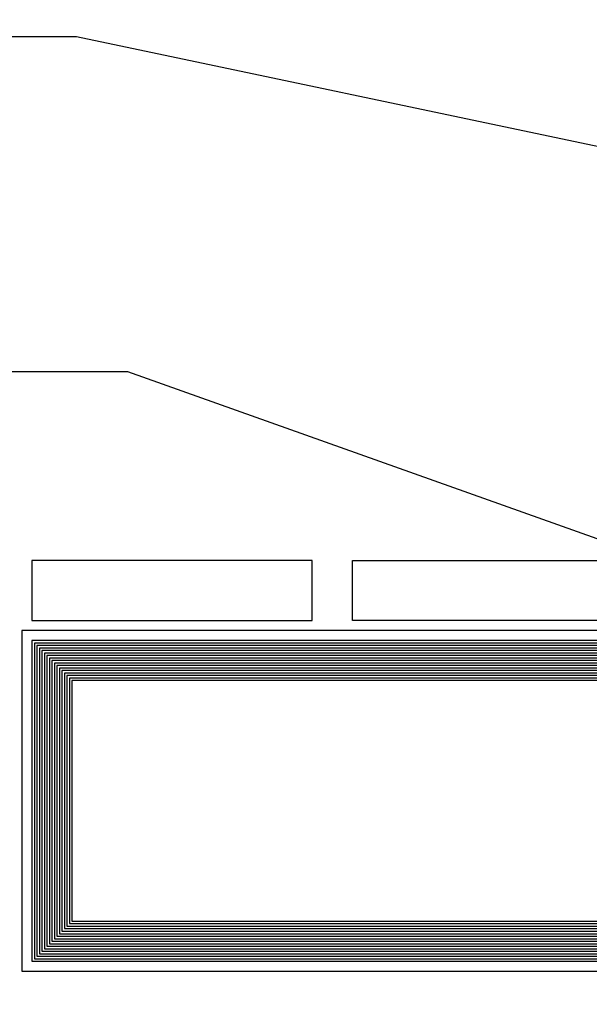
# Model space of a CAD drawing. Units: inches. Extents: x 130412 to 133052, y 55892 to 57748.
# Drawn here: x 130501 to 130530, y 56604 to 56653 of the extents above; entities that cross this region are included whole.
import ezdxf

# ---------------------------------------------------------------- set-up
doc = ezdxf.new("R2010")
doc.units = ezdxf.units.IN
doc.header["$MEASUREMENT"] = 0
doc.layers.get('0').update_dxf_attribs({"color": 2})

msp = doc.modelspace()

# ---------------------------------------------------------------- linework, layer by layer
for p, q in [((130456.302, 56651.837), (130504.032, 56651.837)), ((130504.032, 56651.837), (130555.292, 56641.056)), ((130476.342, 56635.13), (130506.582, 56635.13)), ((130506.582, 56635.13), (130532.233, 56625.992))]:
    msp.add_line(p, q)
at = {"ltscale": 0.2}
for points in [[(130584.301, 56548.703, -0.414214), (130579.801, 56553.203), (130579.801, 56668.203), (130594.801, 56668.203), (130594.801, 56663.203), (130599.801, 56663.203), (130599.801, 56672.703, 0.414214), (130594.301, 56678.203), (130545.301, 56678.203, 0.414214), (130539.801, 56672.703), (130539.801, 56663.203), (130559.801, 56663.203), (130559.801, 56650.703), (130564.801, 56650.703), (130564.801, 56635.703), (130559.801, 56635.703), (130559.801, 56622.203), (130501.301, 56622.203), (130501.301, 56605.203), (130549.301, 56605.203), (130549.301, 56538.203)], [(131535.301, 56548.203), (130584.301, 56548.203, -0.414214), (130579.301, 56553.203), (130579.301, 56668.703), (130595.301, 56668.703), (130595.301, 56663.703), (130599.301, 56663.703), (130599.301, 56672.703, 0.414214), (130594.301, 56677.703), (130545.301, 56677.703, 0.414214), (130540.301, 56672.703), (130540.301, 56663.703), (130560.301, 56663.703), (130560.301, 56651.203), (130565.301, 56651.203), (130565.301, 56635.203), (130560.301, 56635.203), (130560.301, 56621.703), (130501.801, 56621.703), (130501.801, 56605.703), (130549.801, 56605.703), (130549.801, 56538.203), (131569.801, 56538.203)], [(131535.301, 56548.078), (130584.301, 56548.078, -0.414214), (130579.176, 56553.203), (130579.176, 56668.828), (130595.426, 56668.828), (130595.426, 56663.828), (130599.176, 56663.828), (130599.176, 56672.703, 0.414214), (130594.301, 56677.578), (130545.301, 56677.578, 0.414214), (130540.426, 56672.703), (130540.426, 56663.828), (130560.426, 56663.828), (130560.426, 56651.328), (130565.426, 56651.328), (130565.426, 56635.078), (130560.426, 56635.078), (130560.426, 56621.578), (130501.926, 56621.578), (130501.926, 56605.828), (130549.926, 56605.828), (130549.926, 56538.328), (131569.676, 56538.328)], [(131535.301, 56547.953), (130584.301, 56547.953, -0.414214), (130579.051, 56553.203), (130579.051, 56668.953), (130595.551, 56668.953), (130595.551, 56663.953), (130599.051, 56663.953), (130599.051, 56672.703, 0.414214), (130594.301, 56677.453), (130545.301, 56677.453, 0.414214), (130540.551, 56672.703), (130540.551, 56663.953), (130560.551, 56663.953), (130560.551, 56651.453), (130565.551, 56651.453), (130565.551, 56634.953), (130560.551, 56634.953), (130560.551, 56621.453), (130502.051, 56621.453), (130502.051, 56605.953), (130550.051, 56605.953), (130550.051, 56538.453), (131569.551, 56538.453)], [(131535.301, 56547.828), (130584.301, 56547.828, -0.414214), (130578.926, 56553.203), (130578.926, 56669.078), (130595.676, 56669.078), (130595.676, 56664.078), (130598.926, 56664.078), (130598.926, 56672.703, 0.414214), (130594.301, 56677.328), (130545.301, 56677.328, 0.414214), (130540.676, 56672.703), (130540.676, 56664.078), (130560.676, 56664.078), (130560.676, 56651.578), (130565.676, 56651.578), (130565.676, 56634.828), (130560.676, 56634.828), (130560.676, 56621.328), (130502.176, 56621.328), (130502.176, 56606.078), (130550.176, 56606.078), (130550.176, 56538.578), (131569.426, 56538.578)], [(131535.301, 56547.703), (130584.301, 56547.703, -0.414214), (130578.801, 56553.203), (130578.801, 56669.203), (130595.801, 56669.203), (130595.801, 56664.203), (130598.801, 56664.203), (130598.801, 56672.703, 0.414214), (130594.301, 56677.203), (130545.301, 56677.203, 0.414214), (130540.801, 56672.703), (130540.801, 56664.203), (130560.801, 56664.203), (130560.801, 56651.703), (130565.801, 56651.703), (130565.801, 56634.703), (130560.801, 56634.703), (130560.801, 56621.203), (130502.301, 56621.203), (130502.301, 56606.203), (130550.301, 56606.203), (130550.301, 56538.703), (131569.301, 56538.703)], [(131535.301, 56547.578), (130584.301, 56547.578, -0.414214), (130578.676, 56553.203), (130578.676, 56669.328), (130595.926, 56669.328), (130595.926, 56664.328), (130598.676, 56664.328), (130598.676, 56672.703, 0.414214), (130594.301, 56677.078), (130545.301, 56677.078, 0.414214), (130540.926, 56672.703), (130540.926, 56664.328), (130560.926, 56664.328), (130560.926, 56651.828), (130565.926, 56651.828), (130565.926, 56634.578), (130560.926, 56634.578), (130560.926, 56621.078), (130502.426, 56621.078), (130502.426, 56606.328), (130550.426, 56606.328), (130550.426, 56538.828), (131569.176, 56538.828)], [(131535.301, 56547.453), (130584.301, 56547.453, -0.414214), (130578.551, 56553.203), (130578.551, 56669.453), (130596.051, 56669.453), (130596.051, 56664.453), (130598.551, 56664.453), (130598.551, 56672.703, 0.414214), (130594.301, 56676.953), (130545.301, 56676.953, 0.414214), (130541.051, 56672.703), (130541.051, 56664.453), (130561.051, 56664.453), (130561.051, 56651.953), (130566.051, 56651.953), (130566.051, 56634.453), (130561.051, 56634.453), (130561.051, 56620.953), (130502.551, 56620.953), (130502.551, 56606.453), (130550.551, 56606.453), (130550.551, 56538.953), (131569.051, 56538.953)], [(131535.301, 56547.328), (130584.301, 56547.328, -0.414214), (130578.426, 56553.203), (130578.426, 56669.578), (130596.176, 56669.578), (130596.176, 56664.578), (130598.426, 56664.578), (130598.426, 56672.703, 0.414214), (130594.301, 56676.828), (130545.301, 56676.828, 0.414214), (130541.176, 56672.703), (130541.176, 56664.578), (130561.176, 56664.578), (130561.176, 56652.078), (130566.176, 56652.078), (130566.176, 56634.328), (130561.176, 56634.328), (130561.176, 56620.828), (130502.676, 56620.828), (130502.676, 56606.578), (130550.676, 56606.578), (130550.676, 56539.078), (131568.926, 56539.078)], [(131535.301, 56547.203), (130584.301, 56547.203, -0.414214), (130578.301, 56553.203), (130578.301, 56669.703), (130596.301, 56669.703), (130596.301, 56664.703), (130598.301, 56664.703), (130598.301, 56672.703, 0.414214), (130594.301, 56676.703), (130545.301, 56676.703, 0.414214), (130541.301, 56672.703), (130541.301, 56664.703), (130561.301, 56664.703), (130561.301, 56652.203), (130566.301, 56652.203), (130566.301, 56634.203), (130561.301, 56634.203), (130561.301, 56620.703), (130502.801, 56620.703), (130502.801, 56606.703), (130550.801, 56606.703), (130550.801, 56539.203), (131568.801, 56539.203)], [(131535.301, 56547.078), (130584.301, 56547.078, -0.414214), (130578.176, 56553.203), (130578.176, 56669.828), (130596.426, 56669.828), (130596.426, 56664.828), (130598.176, 56664.828), (130598.176, 56672.703, 0.414214), (130594.301, 56676.578), (130545.301, 56676.578, 0.414214), (130541.426, 56672.703), (130541.426, 56664.828), (130561.426, 56664.828), (130561.426, 56652.328), (130566.426, 56652.328), (130566.426, 56634.078), (130561.426, 56634.078), (130561.426, 56620.578), (130502.926, 56620.578), (130502.926, 56606.828), (130550.926, 56606.828), (130550.926, 56539.328), (131568.676, 56539.328)], [(131535.301, 56546.953), (130584.301, 56546.953, -0.414214), (130578.051, 56553.203), (130578.051, 56669.953), (130596.551, 56669.953), (130596.551, 56664.953), (130598.051, 56664.953), (130598.051, 56672.703, 0.414214), (130594.301, 56676.453), (130545.301, 56676.453, 0.414214), (130541.551, 56672.703), (130541.551, 56664.953), (130561.551, 56664.953), (130561.551, 56652.453), (130566.551, 56652.453), (130566.551, 56633.953), (130561.551, 56633.953), (130561.551, 56620.453), (130503.051, 56620.453), (130503.051, 56606.953), (130551.051, 56606.953), (130551.051, 56539.453), (131568.551, 56539.453)], [(131535.301, 56546.828), (130584.301, 56546.828, -0.414214), (130577.926, 56553.203), (130577.926, 56670.078), (130596.676, 56670.078), (130596.676, 56665.078), (130597.926, 56665.078), (130597.926, 56672.703, 0.414214), (130594.301, 56676.328), (130545.301, 56676.328, 0.414214), (130541.676, 56672.703), (130541.676, 56665.078), (130561.676, 56665.078), (130561.676, 56652.578), (130566.676, 56652.578), (130566.676, 56633.828), (130561.676, 56633.828), (130561.676, 56620.328), (130503.176, 56620.328), (130503.176, 56607.078), (130551.176, 56607.078), (130551.176, 56539.578), (131568.426, 56539.578)], [(131535.301, 56546.703), (130584.301, 56546.703, -0.414214), (130577.801, 56553.203), (130577.801, 56670.203), (130596.801, 56670.203), (130596.801, 56665.203), (130597.801, 56665.203), (130597.801, 56672.703, 0.414214), (130594.301, 56676.203), (130545.301, 56676.203, 0.414214), (130541.801, 56672.703), (130541.801, 56665.203), (130561.801, 56665.203), (130561.801, 56652.703), (130566.801, 56652.703), (130566.801, 56633.703), (130561.801, 56633.703), (130561.801, 56620.203), (130503.301, 56620.203), (130503.301, 56607.203), (130551.301, 56607.203), (130551.301, 56539.703), (131568.301, 56539.703)], [(131535.301, 56546.578), (130584.301, 56546.578, -0.414214), (130577.676, 56553.203), (130577.676, 56670.328), (130597.676, 56670.328), (130597.676, 56672.703, 0.414214), (130594.301, 56676.078), (130545.301, 56676.078, 0.414214), (130541.926, 56672.703), (130541.926, 56665.328), (130561.926, 56665.328), (130561.926, 56652.828), (130566.926, 56652.828), (130566.926, 56633.578), (130561.926, 56633.578), (130561.926, 56620.078), (130503.426, 56620.078), (130503.426, 56607.328), (130551.426, 56607.328), (130551.426, 56539.828), (131568.176, 56539.828)], [(131535.301, 56546.453), (130584.301, 56546.453, -0.414214), (130577.551, 56553.203), (130577.551, 56670.453), (130597.551, 56670.453), (130597.551, 56672.703, 0.414214), (130594.301, 56675.953), (130545.301, 56675.953, 0.414214), (130542.051, 56672.703), (130542.051, 56665.453), (130562.051, 56665.453), (130562.051, 56652.953), (130567.051, 56652.953), (130567.051, 56633.453), (130562.051, 56633.453), (130562.051, 56619.953), (130503.551, 56619.953), (130503.551, 56607.453), (130551.551, 56607.453), (130551.551, 56539.953), (131568.051, 56539.953)], [(131535.301, 56546.328), (130584.301, 56546.328, -0.414214), (130577.426, 56553.203), (130577.426, 56670.578), (130597.426, 56670.578), (130597.426, 56672.703, 0.414214), (130594.301, 56675.828), (130545.301, 56675.828, 0.414214), (130542.176, 56672.703), (130542.176, 56665.578), (130562.176, 56665.578), (130562.176, 56653.078), (130567.176, 56653.078), (130567.176, 56633.328), (130562.176, 56633.328), (130562.176, 56619.828), (130503.676, 56619.828), (130503.676, 56607.578), (130551.676, 56607.578), (130551.676, 56540.078), (131567.926, 56540.078)], [(131535.301, 56546.203), (130584.301, 56546.203, -0.414214), (130577.301, 56553.203), (130577.301, 56670.703), (130597.301, 56670.703), (130597.301, 56672.703, 0.414214), (130594.301, 56675.703), (130545.301, 56675.703, 0.414214), (130542.301, 56672.703), (130542.301, 56665.703), (130562.301, 56665.703), (130562.301, 56653.203), (130567.301, 56653.203), (130567.301, 56633.203), (130562.301, 56633.203), (130562.301, 56619.703), (130503.801, 56619.703), (130503.801, 56607.703), (130551.801, 56607.703), (130551.801, 56540.203), (131567.801, 56540.203)]]:
    msp.add_lwpolyline(points, format="xyb", dxfattribs=at)
for points in [[(130515.801, 56625.703), (130501.801, 56625.703), (130501.801, 56622.703), (130515.801, 56622.703)], [(130517.801, 56625.703), (130537.801, 56625.703), (130537.801, 56622.703), (130517.801, 56622.703)]]:
    msp.add_lwpolyline(points, close=True, dxfattribs=at)

doc.saveas('drawing.dxf')
